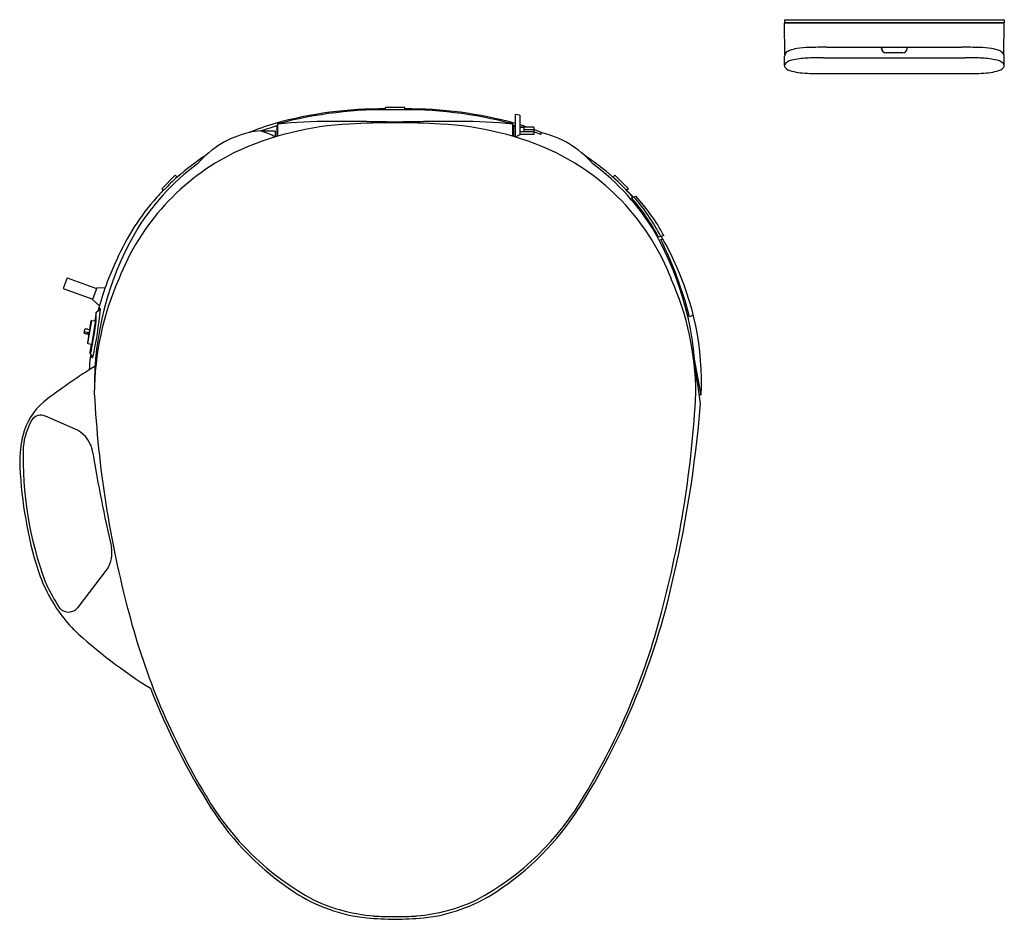
# Model space of a CAD drawing. Extents: x 522.1 to 546.9, y 58.9 to 81.5.
import ezdxf

# ---------------------------------------------------------------- set-up
doc = ezdxf.new("R2010")
doc.units = 0
doc.header["$LTSCALE"] = 0.64311
doc.layers.get('0').update_dxf_attribs({"color": 255, "linetype": 'CONTINUOUS'})
doc.layers.get('DEFPOINTS').update_dxf_attribs({"linetype": 'CONTINUOUS'})
doc.styles.get("Standard").update_dxf_attribs({"font": 'txt', "width": 0.8})

msp = doc.modelspace()

# ---------------------------------------------------------------- linework, layer by layer
for p, q in [((541.333, 81.544), (541.332, 81.465)), ((546.855, 81.465), (541.332, 81.465)), ((546.855, 81.457), (541.332, 81.457)), ((541.345, 80.669), (541.332, 81.457)), ((541.333, 81.544), (546.854, 81.544)), ((541.338, 81.457), (541.338, 81.465)), ((546.841, 80.669), (546.855, 81.457)), ((546.849, 81.457), (546.849, 81.465)), ((546.854, 81.544), (546.855, 81.465)), ((541.36, 80.691), (541.402, 80.741)), ((542.398, 80.851), (545.789, 80.851)), ((543.771, 80.819), (543.771, 80.851)), ((543.774, 80.82), (543.774, 80.851)), ((544.306, 80.709), (543.881, 80.709)), ((544.302, 80.71), (543.884, 80.71)), ((544.412, 80.82), (544.412, 80.851)), ((544.416, 80.819), (544.416, 80.851)), ((546.827, 80.691), (546.784, 80.741)), ((541.331, 80.392), (541.336, 80.631)), ((542.316, 80.587), (545.871, 80.587)), ((546.855, 80.392), (546.851, 80.631)), ((542.222, 80.19), (545.965, 80.19)), ((531.79, 79.339), (531.306, 79.339)), ((531.306, 79.282), (531.306, 79.339)), ((531.79, 79.282), (531.79, 79.339)), ((528.595, 78.956), (528.595, 78.615)), ((534.501, 78.956), (534.501, 78.615)), ((534.564, 79.165), (534.564, 78.596)), ((534.682, 79.149), (534.564, 79.165)), ((534.682, 79.149), (534.682, 78.654)), ((528.576, 78.878), (528.164, 78.748)), ((528.536, 78.748), (528.164, 78.748)), ((528.536, 78.748), (528.536, 78.597)), ((528.576, 78.878), (528.576, 78.609)), ((534.501, 78.9), (534.564, 78.882)), ((534.521, 78.878), (534.521, 78.609)), ((534.521, 78.878), (534.564, 78.865)), ((535.036, 78.847), (534.682, 78.847)), ((534.78, 78.834), (534.682, 78.834)), ((534.682, 78.735), (535.036, 78.735)), ((534.78, 78.834), (534.78, 78.735)), ((534.78, 78.785), (535.036, 78.785)), ((535.036, 78.847), (535.036, 78.659)), ((535.21, 78.657), (535.036, 78.731)), ((535.21, 78.71), (535.21, 78.657)), ((534.682, 78.654), (534.564, 78.596)), ((535.036, 78.659), (534.682, 78.659)), ((526.026, 77.64), (525.684, 77.298)), ((526.026, 77.64), (526.075, 77.591)), ((537.071, 77.64), (537.021, 77.591)), ((537.071, 77.64), (537.412, 77.298)), ((525.684, 77.298), (525.723, 77.259)), ((525.723, 77.259), (525.747, 77.275)), ((537.373, 77.259), (537.35, 77.275)), ((537.412, 77.298), (537.373, 77.259)), ((537.597, 77.107), (537.49, 77.068)), ((538.299, 76.127), (538.168, 76.079)), ((538.225, 76.022), (538.274, 76.04)), ((523.309, 75.062), (523.212, 74.796)), ((523.309, 75.062), (524.049, 74.793)), ((523.212, 74.796), (523.952, 74.526)), ((524.055, 74.807), (523.947, 74.512)), ((524.055, 74.807), (524.262, 74.814)), ((523.947, 74.512), (524.117, 74.359)), ((524.036, 74.194), (524.15, 74.277)), ((524.15, 74.277), (524.108, 74.306)), ((523.902, 73.976), (523.816, 73.431)), ((523.832, 73.409), (523.925, 73.992)), ((523.925, 73.992), (523.902, 73.976)), ((523.925, 73.361), (524.027, 74.009)), ((523.925, 73.992), (524.022, 73.977)), ((524.036, 74.194), (524.002, 73.98)), ((524.027, 74.009), (524.032, 74.008)), ((539.042, 74.12), (538.945, 74.084)), ((523.735, 73.673), (523.75, 73.771)), ((523.83, 73.768), (523.868, 73.761)), ((523.815, 73.678), (523.813, 73.664)), ((523.817, 73.69), (523.856, 73.684)), ((523.816, 73.431), (523.832, 73.409)), ((523.832, 73.409), (523.93, 73.393)), ((523.909, 73.397), (523.877, 73.191)), ((523.886, 73.164), (523.895, 73.244)), ((523.925, 73.361), (523.93, 73.36)), ((523.888, 73.176), (523.877, 73.191)), ((523.94, 73.09), (523.886, 73.164)), ((523.886, 73.062), (523.946, 73.075)), ((523.903, 73.141), (523.897, 73.064)), ((539.241, 72.11), (539.074, 73.02)), ((539.225, 71.903), (539.082, 72.933)), ((539.241, 72.11), (539.193, 72.131)), ((523.572, 71.235), (522.76, 71.585)), ((523.573, 66.774), (524.32, 67.748))]:
    msp.add_line(p, q)
for centre, radius, start, end in [((541.421, 80.63), 0.085, 149.041, 179.464), ((541.456, 80.609), 0.126, 139.6355, 149.041), ((541.412, 80.682), 0.0524, 135.7415, 170.7569), ((541.546, 80.525), 0.259, 109.157, 131.5501), ((541.787, 79.884), 0.944, 99.0593, 110.2182), ((542.024, 78.326), 2.52, 91.517, 98.804), ((542.345, 68.895), 11.956, 89.7495, 91.8589), ((543.881, 80.819), 0.11, 180, 270), ((543.884, 80.82), 0.11, 180, 270), ((544.302, 80.82), 0.11, 270, 0), ((544.306, 80.819), 0.11, 270, 0), ((545.841, 68.895), 11.956, 88.1411, 90.2505), ((546.163, 78.326), 2.52, 81.5015, 88.483), ((546.4, 79.884), 0.944, 69.7818, 81.7568), ((546.641, 80.525), 0.259, 48.4499, 70.843), ((546.775, 80.682), 0.0524, 9.2431, 44.2585), ((546.731, 80.609), 0.126, 30.959, 40.3645), ((546.766, 80.63), 0.085, 0.536, 30.959), ((541.415, 80.389), 0.0831, 136.5933, 178.3793), ((541.631, 80.096), 0.447, 98.3953, 128.3306), ((541.99, 78.457), 2.124, 91.5071, 101.5152), ((542.287, 71.569), 9.018, 89.8148, 92.2394), ((545.9, 71.569), 9.018, 87.7606, 90.1852), ((546.197, 78.457), 2.124, 78.4848, 88.4929), ((546.555, 80.096), 0.447, 51.6694, 81.6047), ((546.772, 80.389), 0.0831, 1.6207, 43.4067), ((541.438, 80.401), 0.107, 184.7079, 233.1402), ((541.657, 80.751), 0.52, 236.9745, 260.312), ((541.926, 81.877), 1.677, 257.7222, 264.9871), ((542.131, 84.414), 4.222, 265.2237, 268.7438), ((542.429, 96.776), 16.588, 268.652, 269.2852), ((545.758, 96.776), 16.588, 270.7148, 271.348), ((546.056, 84.414), 4.222, 271.2562, 274.7763), ((546.261, 81.877), 1.677, 275.0129, 282.2778), ((546.53, 80.751), 0.52, 279.688, 303.0255), ((546.749, 80.401), 0.107, 306.8598, 355.2921), ((531.221, 69.185), 10.118, 89.5165, 105.4125), ((531.3, 68.828), 10.454, 88.6414, 104.9953), ((531.796, 68.828), 10.454, 75.0047, 91.3586), ((531.875, 69.185), 10.118, 74.5875, 90.4835), ((530.781, 71.208), 7.723, 92.7837, 115.0257), ((530.489, 72.297), 6.924, 106.4143, 112.2263), ((529.926, 65.176), 13.811, 90.0298, 95.5268), ((530.157, 25.165), 53.823, 88.5189, 90.254), ((531.478, 62.54), 16.416, 89.755, 93.7448), ((532.939, 25.165), 53.823, 89.746, 91.4811), ((531.618, 62.54), 16.416, 86.2552, 90.245), ((532.315, 71.208), 7.723, 64.9743, 87.2163), ((533.171, 65.176), 13.811, 84.4732, 89.9702), ((528.438, 76.32), 2.453, 102.9788, 138.8633), ((528.212, 77.357), 1.392, 91.9523, 103.4992), ((527.845, 77.425), 1.36, 59.4586, 76.4313), ((528.578, 78.94), 0.062, 267.5902, 286.0049), ((533.129, 73.734), 5.399, 71.2721, 73.2863), ((532.815, 72.972), 6.223, 67.07, 69.0898), ((534.659, 76.32), 2.453, 41.1367, 77.0212), ((530.135, 72.89), 5.927, 116.2427, 158.8501), ((532.962, 72.89), 5.927, 21.1499, 63.7573), ((530.189, 73.093), 6.032, 126.6285, 149.2575), ((530.557, 72.463), 6.81, 123.5948, 131.1561), ((532.539, 72.463), 6.81, 48.8439, 56.4052), ((532.907, 73.093), 6.032, 30.7425, 53.3715), ((530.201, 72.976), 6.19, 131.8009, 136.0198), ((532.896, 72.976), 6.19, 41.552, 48.1991), ((529.669, 73.378), 5.534, 135.4766, 137.9414), ((533.428, 73.378), 5.534, 42.0586, 44.5234), ((529.921, 73.188), 5.848, 138.214, 156.6043), ((533.704, 73.746), 5.037, 27.5957, 41.2687), ((533.739, 73.767), 5.056, 27.4802, 41.0937), ((533.88, 73.706), 5.039, 28.7159, 42.4588), ((531.781, 72.335), 7.789, 150.4487, 180.6315), ((531.315, 72.335), 7.789, 359.3685, 29.5513), ((529.533, 71.691), 9.711, 14.2669, 26.4855), ((532.896, 72.976), 6.19, 24.1685, 30.3537), ((530.972, 72.42), 7.124, 154.2924, 165.306), ((532.124, 72.42), 7.124, 357.5064, 25.7076), ((531.149, 72.123), 7.158, 156.0555, 179.6991), ((531.947, 72.123), 7.158, 0.3009, 23.9445), ((511.43, 75.665), 12.795, 348.2459, 353.7733), ((525.8, 73.831), 1.757, 162.6147, 166.7731), ((524.145, 74.401), 0.0498, 236.2158, 243.4846), ((517.089, 74.735), 6.987, 347.8593, 353.809), ((507.246, 76.31), 16.943, 350.1156, 352.1911), ((523.339, 74.103), 0.7, 352.1911, 357.9666), ((519.548, 74.197), 4.492, 357.2547, 0.0133), ((523.778, 73.497), 0.275, 79.1994, 95.7529), ((523.898, 74.095), 0.452, 248.8849, 263.9623), ((523.77, 73.469), 0.227, 77.9857, 98.1553), ((523.86, 73.758), 0.105, 243.4348, 265.1015), ((523.83, 73.553), 0.126, 78.7557, 96.8242), ((523.085, 73.55), 0.865, 339.2779, 350.1156), ((528.699, 71.932), 4.962, 164.4136, 165.4327), ((532.571, 72.298), 8.719, 174.9762, 177.0359), ((523.865, 73.188), 0.0322, 310.3913, 345.4327), ((523.902, 73.066), 0.0448, 357.2223, 32.1772), ((523.954, 73.065), 0.00743, 193.1745, 291.2574), ((534.536, 56.217), 19.677, 122.3457, 126.5379), ((523.836, 70.657), 1.705, 126.5379, 160.834), ((550.809, 73.548), 26.854, 182.9627, 194.8814), ((512.287, 73.548), 26.854, 345.1186, 357.0373), ((508.811, 74.414), 30.517, 346.3774, 355.2819), ((522.648, 71.328), 0.281, 66.5415, 142.9504), ((523.867, 70.656), 1.669, 149.7754, 174.6525), ((525.033, 70.422), 2.918, 164.1872, 179.0101), ((523.148, 70.537), 0.817, 9.0411, 58.713), ((531.12, 70.534), 8.92, 178.2126, 200.4874), ((554.581, 75.529), 31.01, 189.0237, 193.4849), ((532.49, 70.775), 10.378, 181.6702, 196.2613), ((523.579, 68.175), 0.855, 330.0519, 8.2976), ((526.474, 69.025), 4.113, 196.325, 214.5769), ((526.572, 69.111), 4.17, 204.0475, 210.7896), ((520.837, 71.39), 18.118, 327.8015, 346.712), ((528.387, 70.192), 6.283, 210.7896, 213.1708), ((526.282, 68.941), 3.908, 215.1628, 224.0653), ((523.342, 66.965), 0.299, 224.4861, 320.3827), ((541.768, 71.071), 17.48, 194.6427, 211.0198), ((521.328, 71.071), 17.48, 328.9802, 345.3573), ((532.53, 76.078), 13.384, 227.4168, 237.8187), ((542.26, 71.39), 18.118, 201.4994, 212.1985), ((532.806, 65.565), 6.962, 210.1977, 241.652), ((530.291, 65.565), 6.962, 298.348, 329.8023), ((532.964, 65.646), 7.192, 212.9315, 236.7277), ((530.132, 65.646), 7.192, 303.2723, 327.0685), ((531.277, 63.096), 4.135, 236.8887, 263.8985), ((531.819, 63.096), 4.135, 276.1015, 303.1113), ((531.364, 63.36), 4.343, 244.5713, 265.2708), ((531.732, 63.36), 4.343, 274.7292, 295.4287), ((531.761, 70.17), 11.224, 265.2823, 268.9135), ((531.475, 65.784), 6.769, 266.0341, 270.6231), ((531.622, 65.784), 6.769, 269.3769, 273.9659), ((531.335, 70.17), 11.224, 271.0865, 274.7177)]:
    msp.add_arc(centre, radius, start, end)

# ---------------------------------------------------------------- texts
at = {"layer": 'DEFPOINTS'}
for tag, p, s in [('TRADENAME', (531.544, 79.335), 'BIDET'), ('MODELNUMBER', (531.544, 79.336), 'K-4108T'), ('PRODUCT', (531.544, 79.333), 'TOILET SEAT')]:
    msp.add_attdef(tag, p, s, height=0.001, dxfattribs=at)

doc.saveas('drawing.dxf')
